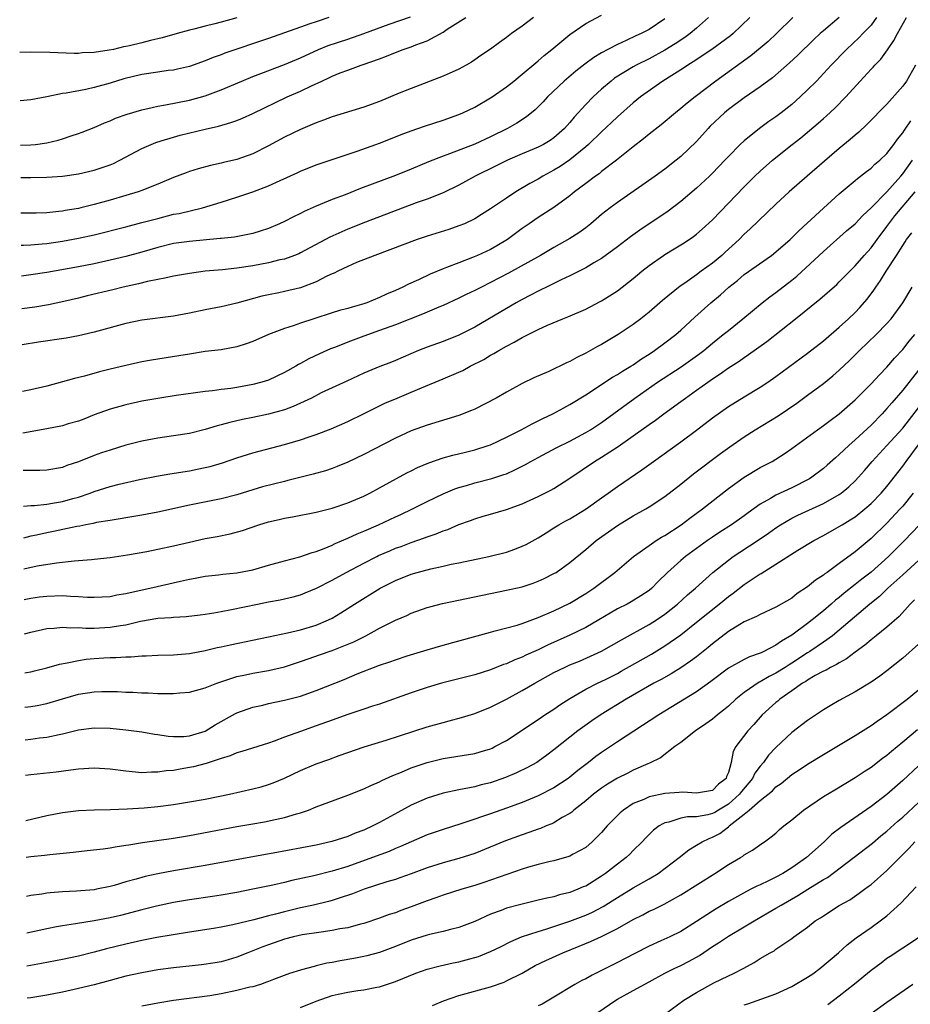
# Model space of a CAD drawing. Units: inches. Extents: x 2504236 to 2505000, y 1557000 to 1560000.
# Drawn here: x 2504252 to 2504364, y 1557876 to 1558001 of the extents above; entities that cross this region are included whole.
import ezdxf

# ---------------------------------------------------------------- set-up
doc = ezdxf.new("R2010")
doc.units = ezdxf.units.IN
doc.header["$MEASUREMENT"] = 0
doc.layers.add('LD25021557_2ft', color=135, linetype='Continuous')

msp = doc.modelspace()

# ---------------------------------------------------------------- linework, layer by layer
at = {"layer": 'LD25021557_2ft'}
for points, elevation in [([(2504279, 1558000.96), (2504277, 1558000.41), (2504276.2, 1558000.2), (2504275, 1557999.92), (2504273.54, 1557999.54), (2504273, 1557999.43), (2504271.44, 1557999), (2504269.56, 1557998.44), (2504268.1, 1557998.1), (2504267, 1557997.82), (2504265.44, 1557997.44), (2504265, 1557997.35), (2504264.69, 1557997.31), (2504263.43, 1557997), (2504262.88, 1557996.88), (2504261, 1557996.6), (2504259.46, 1557996.54), (2504259, 1557996.48), (2504258.48, 1557996.48), (2504255.39, 1557996.61), (2504253, 1557996.65), (2504251.59, 1557996.62)], 7522), ([(2504290.61, 1558001), (2504289, 1558000.49), (2504288.21, 1558000.21), (2504287, 1557999.81), (2504283, 1557998.37), (2504277.48, 1557996.52), (2504277, 1557996.32), (2504276.02, 1557995.98), (2504275, 1557995.56), (2504273, 1557994.84), (2504271.51, 1557994.49), (2504271, 1557994.39), (2504270.32, 1557994.32), (2504269, 1557994.13), (2504267, 1557993.82), (2504264.73, 1557993.27), (2504263, 1557992.75), (2504261, 1557992.18), (2504259.94, 1557991.94), (2504257.46, 1557991.46), (2504257, 1557991.41), (2504255, 1557991), (2504253, 1557990.61), (2504251.64, 1557990.52)], 7520), ([(2504251.68, 1557984.91), (2504253, 1557984.93), (2504253.58, 1557985), (2504255, 1557985.2), (2504256.46, 1557985.54), (2504257, 1557985.71), (2504258.08, 1557986.08), (2504259, 1557986.37), (2504259.47, 1557986.53), (2504261, 1557987.15), (2504262.28, 1557987.72), (2504263, 1557988), (2504263.69, 1557988.31), (2504265.17, 1557988.83), (2504267, 1557989.35), (2504268.32, 1557989.68), (2504269, 1557989.81), (2504269.98, 1557989.98), (2504273, 1557990.6), (2504275, 1557991.14), (2504277, 1557991.88), (2504279.61, 1557993), (2504281, 1557993.56), (2504282.03, 1557993.97), (2504285, 1557995.1), (2504287, 1557995.94), (2504289.29, 1557997), (2504290.51, 1557997.49), (2504293, 1557998.28), (2504295.02, 1557998.98), (2504298.19, 1558000.19), (2504300.88, 1558001.12)], 7518), ([(2504251.72, 1557980.81), (2504253, 1557980.81), (2504255, 1557980.85), (2504257, 1557980.99), (2504259, 1557981.3), (2504261, 1557981.76), (2504263, 1557982.43), (2504263.41, 1557982.59), (2504264.24, 1557983), (2504267, 1557984.48), (2504268.16, 1557985), (2504268.76, 1557985.24), (2504269.44, 1557985.44), (2504271, 1557985.92), (2504271.85, 1557986.15), (2504275, 1557986.93), (2504276.69, 1557987.31), (2504278.25, 1557987.75), (2504279, 1557988.04), (2504279.69, 1557988.31), (2504281, 1557988.92), (2504285.35, 1557991), (2504287, 1557991.72), (2504288.4, 1557992.4), (2504289.72, 1557993), (2504290.61, 1557993.39), (2504291, 1557993.6), (2504292.03, 1557994.03), (2504293, 1557994.39), (2504294.67, 1557995), (2504294.93, 1557995.07), (2504297, 1557995.81), (2504297.87, 1557996.13), (2504299, 1557996.62), (2504299.99, 1557997), (2504301, 1557997.33), (2504301.56, 1557997.56), (2504303, 1557998.08), (2504305, 1557999.18), (2504305.54, 1557999.54), (2504307.89, 1558001)], 7516), ([(2504316.41, 1558001), (2504315, 1557999.94), (2504313.65, 1557999), (2504313, 1557998.49), (2504312.12, 1557997.88), (2504311, 1557997.04), (2504309.77, 1557996.23), (2504309, 1557995.66), (2504308.6, 1557995.4), (2504307.91, 1557995), (2504307, 1557994.51), (2504305, 1557993.61), (2504301, 1557992.07), (2504299.45, 1557991.45), (2504297, 1557990.44), (2504295, 1557989.7), (2504291, 1557988.47), (2504289.94, 1557988.06), (2504289, 1557987.73), (2504288.5, 1557987.5), (2504287, 1557986.89), (2504285, 1557985.91), (2504283, 1557984.81), (2504281, 1557983.83), (2504279, 1557983.12), (2504277.29, 1557982.71), (2504277, 1557982.63), (2504275.66, 1557982.34), (2504274.09, 1557981.91), (2504273, 1557981.57), (2504272.58, 1557981.42), (2504271, 1557980.81), (2504269, 1557979.97), (2504267, 1557979.17), (2504266.52, 1557979), (2504265, 1557978.54), (2504263, 1557977.96), (2504261, 1557977.41), (2504259.3, 1557977), (2504259, 1557976.93), (2504257.34, 1557976.66), (2504257, 1557976.59), (2504256.52, 1557976.52), (2504255, 1557976.37), (2504253.66, 1557976.34), (2504253, 1557976.31), (2504251.75, 1557976.31)], 7514), ([(2504251.79, 1557972.27), (2504252.06, 1557972.27), (2504253, 1557972.33), (2504254.44, 1557972.44), (2504255, 1557972.5), (2504257, 1557972.79), (2504259, 1557973.17), (2504261, 1557973.61), (2504265, 1557974.61), (2504267, 1557975.13), (2504269, 1557975.67), (2504271, 1557976.18), (2504271.7, 1557976.3), (2504274.67, 1557977), (2504277, 1557977.7), (2504279, 1557978.34), (2504281, 1557979.03), (2504283, 1557979.78), (2504284.45, 1557980.45), (2504286.59, 1557981.41), (2504287, 1557981.61), (2504289, 1557982.41), (2504291, 1557983.11), (2504294.17, 1557984.17), (2504296.53, 1557985), (2504297, 1557985.17), (2504299, 1557985.94), (2504299.74, 1557986.26), (2504301, 1557986.72), (2504302.68, 1557987.32), (2504305, 1557988.08), (2504307, 1557988.78), (2504307.52, 1557989), (2504309, 1557989.71), (2504311, 1557990.88), (2504311.18, 1557991), (2504313, 1557992.27), (2504313.92, 1557993), (2504315, 1557993.86), (2504316.7, 1557995.3), (2504317, 1557995.54), (2504317.77, 1557996.23), (2504318.74, 1557997), (2504321, 1557998.86), (2504323, 1558000.26), (2504325, 1558001.31)], 7512), ([(2504333, 1558000.86), (2504331, 1557999.51), (2504330.02, 1557999), (2504329.31, 1557998.69), (2504328.11, 1557998.11), (2504327, 1557997.63), (2504325.79, 1557997), (2504325, 1557996.56), (2504324.01, 1557995.99), (2504322.88, 1557995.12), (2504321.76, 1557994.24), (2504320.3, 1557993), (2504318.18, 1557991), (2504317.62, 1557990.38), (2504316.62, 1557989.38), (2504315.53, 1557988.47), (2504314.31, 1557987.69), (2504313.12, 1557987), (2504311, 1557985.95), (2504309, 1557985.04), (2504305.83, 1557983.83), (2504305, 1557983.54), (2504303.18, 1557982.82), (2504301, 1557981.9), (2504299, 1557981.09), (2504294.57, 1557979.43), (2504292.66, 1557978.66), (2504291, 1557978.04), (2504289, 1557977.21), (2504287.48, 1557976.52), (2504287, 1557976.28), (2504286.12, 1557975.88), (2504285, 1557975.29), (2504284.37, 1557975), (2504283, 1557974.41), (2504281.94, 1557974.06), (2504281, 1557973.77), (2504280.38, 1557973.62), (2504278.69, 1557973.31), (2504277, 1557973.15), (2504276.88, 1557973.12), (2504273, 1557972.77), (2504271, 1557972.48), (2504269, 1557971.98), (2504267, 1557971.41), (2504265, 1557970.87), (2504263, 1557970.38), (2504261, 1557969.94), (2504259, 1557969.55), (2504255, 1557968.85), (2504253, 1557968.54), (2504251.82, 1557968.39)], 7510), ([(2504338.48, 1558001), (2504337, 1557999.68), (2504336.2, 1557999), (2504335.5, 1557998.5), (2504334.29, 1557997.71), (2504333, 1557996.91), (2504331, 1557995.82), (2504329.36, 1557995), (2504329, 1557994.8), (2504326.65, 1557993.35), (2504326.2, 1557993), (2504325, 1557991.96), (2504323.95, 1557991), (2504323, 1557990.04), (2504321.54, 1557988.46), (2504321, 1557987.78), (2504320.33, 1557987), (2504319, 1557985.83), (2504318.51, 1557985.49), (2504317.66, 1557985), (2504317, 1557984.67), (2504315, 1557983.82), (2504313.15, 1557983), (2504311.72, 1557982.28), (2504309.06, 1557981), (2504307, 1557979.88), (2504305, 1557978.91), (2504303, 1557978.11), (2504301.62, 1557977.62), (2504295.2, 1557975.2), (2504293, 1557974.31), (2504290.71, 1557973.29), (2504287, 1557971.31), (2504286.79, 1557971.21), (2504286.27, 1557971), (2504285, 1557970.54), (2504284.43, 1557970.43), (2504283, 1557970.06), (2504281, 1557969.68), (2504279, 1557969.38), (2504277.18, 1557969.18), (2504275, 1557968.99), (2504273, 1557968.73), (2504271, 1557968.38), (2504269.89, 1557968.11), (2504269, 1557967.97), (2504267.72, 1557967.71), (2504266.58, 1557967.42), (2504264.64, 1557967), (2504263.33, 1557966.67), (2504260.1, 1557965.9), (2504259, 1557965.6), (2504257.16, 1557965.16), (2504255.24, 1557964.76), (2504253.52, 1557964.48), (2504251.85, 1557964.26)], 7508), ([(2504343.7, 1558001), (2504341.61, 1557999), (2504341.28, 1557998.72), (2504338.93, 1557997), (2504336.58, 1557995.42), (2504335.87, 1557995), (2504335.36, 1557994.64), (2504332.74, 1557993), (2504329.9, 1557991), (2504329, 1557990.26), (2504327, 1557988.47), (2504326.25, 1557987.75), (2504325, 1557986.61), (2504323.36, 1557985), (2504323, 1557984.68), (2504321, 1557983.05), (2504319.77, 1557982.23), (2504319, 1557981.75), (2504317.61, 1557981), (2504317, 1557980.62), (2504315.95, 1557980.05), (2504314.17, 1557979), (2504313, 1557978.23), (2504311, 1557976.87), (2504309.86, 1557976.14), (2504309, 1557975.61), (2504307.72, 1557975), (2504307, 1557974.71), (2504305.72, 1557974.28), (2504303, 1557973.44), (2504301.73, 1557973), (2504298.31, 1557971.69), (2504296.38, 1557971), (2504294.08, 1557970.08), (2504293, 1557969.61), (2504291.73, 1557969), (2504291.25, 1557968.75), (2504291, 1557968.66), (2504290.36, 1557968.36), (2504289, 1557967.65), (2504287, 1557966.89), (2504285, 1557966.43), (2504284.27, 1557966.27), (2504283, 1557966.03), (2504282.16, 1557965.84), (2504279, 1557964.98), (2504277, 1557964.52), (2504275, 1557964.12), (2504273, 1557963.69), (2504271, 1557963.31), (2504267, 1557962.83), (2504265, 1557962.42), (2504261.45, 1557961.45), (2504261, 1557961.31), (2504259, 1557960.84), (2504257.44, 1557960.56), (2504253.97, 1557960.03), (2504251.89, 1557959.69)], 7506), ([(2504349.14, 1558001), (2504347.09, 1557999), (2504346.01, 1557997.99), (2504345, 1557997.13), (2504343.83, 1557996.17), (2504339.44, 1557993), (2504336.81, 1557991), (2504335.8, 1557990.2), (2504335, 1557989.52), (2504334.35, 1557989), (2504332.52, 1557987.48), (2504331, 1557986.28), (2504330.31, 1557985.69), (2504329, 1557984.69), (2504326.87, 1557983), (2504325, 1557981.57), (2504324.69, 1557981.31), (2504324.23, 1557981), (2504323, 1557980.08), (2504321.57, 1557979), (2504321, 1557978.52), (2504319, 1557977.03), (2504317, 1557975.77), (2504315.87, 1557975), (2504315, 1557974.39), (2504313.13, 1557973), (2504311.8, 1557972.2), (2504311, 1557971.76), (2504309.37, 1557971), (2504308.72, 1557970.72), (2504307, 1557970.06), (2504305.45, 1557969.45), (2504305, 1557969.29), (2504303.38, 1557968.62), (2504301.92, 1557967.92), (2504300.64, 1557967.36), (2504299.95, 1557967), (2504299, 1557966.58), (2504297.89, 1557966.11), (2504297, 1557965.69), (2504295.38, 1557965), (2504295, 1557964.87), (2504293.53, 1557964.47), (2504293, 1557964.3), (2504291.96, 1557964.04), (2504291, 1557963.74), (2504288.68, 1557963), (2504287, 1557962.43), (2504286.11, 1557962.11), (2504285, 1557961.76), (2504282.98, 1557961), (2504281, 1557960.12), (2504280.18, 1557959.82), (2504279, 1557959.46), (2504277, 1557959.1), (2504275, 1557958.85), (2504273, 1557958.55), (2504271.68, 1557958.32), (2504268.23, 1557957.77), (2504267, 1557957.55), (2504265, 1557957.11), (2504263, 1557956.62), (2504261.68, 1557956.32), (2504259.75, 1557955.75), (2504258.52, 1557955.48), (2504257, 1557955.03), (2504255, 1557954.5), (2504253, 1557954.03), (2504251.93, 1557953.82)], 7504), ([(2504355, 1558001.01), (2504353, 1557999.35), (2504352.6, 1557999), (2504351.77, 1557998.23), (2504349.75, 1557996.25), (2504348.72, 1557995.28), (2504346.58, 1557993.42), (2504345, 1557992.26), (2504343, 1557990.87), (2504341, 1557989.39), (2504340.52, 1557989), (2504338.71, 1557987.29), (2504338.44, 1557987), (2504337, 1557985.39), (2504335, 1557983.49), (2504334.4, 1557983), (2504333, 1557981.9), (2504331.76, 1557981), (2504327, 1557977.67), (2504326.09, 1557977), (2504325, 1557976.14), (2504323.67, 1557975), (2504323, 1557974.48), (2504322.15, 1557973.85), (2504321, 1557973.11), (2504319, 1557972.01), (2504317.29, 1557971), (2504313.25, 1557968.75), (2504311, 1557967.57), (2504309.85, 1557967), (2504309, 1557966.55), (2504307.94, 1557966.06), (2504307, 1557965.58), (2504305, 1557964.68), (2504304.47, 1557964.47), (2504302.41, 1557963.59), (2504299, 1557962.23), (2504297, 1557961.5), (2504295, 1557960.81), (2504293, 1557960.05), (2504291.43, 1557959.43), (2504290.8, 1557959.2), (2504289.41, 1557958.59), (2504288.05, 1557957.95), (2504287, 1557957.34), (2504286.77, 1557957.23), (2504286.41, 1557957), (2504285, 1557956.2), (2504283, 1557955.27), (2504282.15, 1557955), (2504281, 1557954.7), (2504279, 1557954.34), (2504278.22, 1557954.22), (2504277, 1557954.08), (2504275.92, 1557953.92), (2504275, 1557953.83), (2504271.32, 1557953.31), (2504269, 1557952.95), (2504267, 1557952.59), (2504265, 1557952.15), (2504263, 1557951.59), (2504261, 1557950.86), (2504259.67, 1557950.33), (2504259, 1557950.09), (2504257.72, 1557949.72), (2504257, 1557949.49), (2504255, 1557949.09), (2504251.98, 1557948.57)], 7502), ([(2504359.71, 1558001), (2504359, 1558000.06), (2504357.98, 1557999), (2504357.52, 1557998.48), (2504355.91, 1557997), (2504353.98, 1557995), (2504353.52, 1557994.48), (2504352.1, 1557993), (2504351, 1557991.89), (2504350.05, 1557991), (2504349, 1557990.06), (2504347.65, 1557989), (2504347, 1557988.5), (2504346.11, 1557987.89), (2504344.92, 1557987), (2504343, 1557985.47), (2504342.51, 1557985), (2504341, 1557983.47), (2504340.57, 1557983), (2504339, 1557981.38), (2504338.61, 1557981), (2504337, 1557979.47), (2504335, 1557977.79), (2504333.4, 1557976.6), (2504329.83, 1557974.17), (2504328.67, 1557973.33), (2504327, 1557972.06), (2504325, 1557970.6), (2504324.04, 1557970.04), (2504323, 1557969.41), (2504321, 1557968.41), (2504319.92, 1557967.92), (2504318.04, 1557967), (2504317.36, 1557966.64), (2504317, 1557966.48), (2504316.04, 1557965.96), (2504315, 1557965.43), (2504314.23, 1557965), (2504313, 1557964.29), (2504309, 1557961.95), (2504307, 1557960.93), (2504305, 1557960.15), (2504303, 1557959.43), (2504301.91, 1557959), (2504299, 1557957.72), (2504298.49, 1557957.51), (2504297.04, 1557956.96), (2504295, 1557956.12), (2504292.87, 1557955.13), (2504291, 1557954.29), (2504289.64, 1557953.64), (2504288.39, 1557953), (2504287, 1557952.33), (2504286.09, 1557951.91), (2504285, 1557951.52), (2504283, 1557950.95), (2504281, 1557950.53), (2504279.72, 1557950.28), (2504278.09, 1557949.91), (2504277, 1557949.6), (2504276.51, 1557949.49), (2504275, 1557949.03), (2504273, 1557948.54), (2504271, 1557948.21), (2504269, 1557947.93), (2504267, 1557947.55), (2504265, 1557947.03), (2504263, 1557946.43), (2504261.93, 1557946.07), (2504261, 1557945.74), (2504259, 1557944.94), (2504257.53, 1557944.47), (2504257, 1557944.25), (2504255, 1557943.91), (2504254.15, 1557943.85), (2504253, 1557943.86), (2504252.01, 1557943.84)], 7500), ([(2504252.05, 1557939.35), (2504253, 1557939.45), (2504253.45, 1557939.45), (2504255, 1557939.61), (2504255.71, 1557939.71), (2504257, 1557939.93), (2504258.31, 1557940.31), (2504259, 1557940.49), (2504260.49, 1557941), (2504261, 1557941.2), (2504263, 1557941.83), (2504264.12, 1557942.12), (2504266.72, 1557942.72), (2504268.85, 1557943.15), (2504270.55, 1557943.45), (2504273, 1557943.82), (2504274, 1557944), (2504275, 1557944.21), (2504275.63, 1557944.37), (2504277.17, 1557944.83), (2504279, 1557945.45), (2504281, 1557946.06), (2504285, 1557947.12), (2504287, 1557947.71), (2504288.11, 1557948.11), (2504289, 1557948.4), (2504290.87, 1557949.13), (2504293, 1557950.05), (2504295.04, 1557951.04), (2504297, 1557952.02), (2504297.67, 1557952.33), (2504299.2, 1557953), (2504301, 1557953.73), (2504302.28, 1557954.28), (2504305, 1557955.4), (2504307, 1557956.26), (2504307.51, 1557956.49), (2504308.42, 1557957), (2504310.13, 1557957.88), (2504311, 1557958.4), (2504311.4, 1557958.61), (2504312.03, 1557959), (2504313, 1557959.55), (2504313.97, 1557960.03), (2504315, 1557960.64), (2504317, 1557961.64), (2504318.19, 1557962.19), (2504320.11, 1557963), (2504320.75, 1557963.25), (2504323, 1557964.22), (2504324.84, 1557965.16), (2504325, 1557965.26), (2504327, 1557966.54), (2504329, 1557968.1), (2504330.08, 1557969), (2504331, 1557969.72), (2504332.8, 1557971), (2504333, 1557971.13), (2504334.18, 1557971.82), (2504335.41, 1557972.59), (2504336.62, 1557973.38), (2504337, 1557973.69), (2504337.7, 1557974.3), (2504339, 1557975.49), (2504343, 1557979.67), (2504344.34, 1557981), (2504345, 1557981.62), (2504346.59, 1557983), (2504349.07, 1557985), (2504350.15, 1557985.85), (2504352.33, 1557987.67), (2504353, 1557988.29), (2504353.38, 1557988.62), (2504354.42, 1557989.58), (2504355.81, 1557991), (2504357.63, 1557993), (2504359, 1557994.48), (2504359.26, 1557994.74), (2504359.48, 1557995), (2504360.23, 1557995.77), (2504361.07, 1557996.93), (2504361.89, 1557998.11), (2504362.33, 1557999), (2504363.49, 1558001)], 7498), ([(2504364.63, 1557995), (2504363.46, 1557993), (2504363, 1557992.34), (2504361, 1557990.1), (2504358.48, 1557987.52), (2504357.45, 1557986.55), (2504357, 1557986.18), (2504356.38, 1557985.62), (2504355, 1557984.48), (2504353.11, 1557982.89), (2504350.93, 1557981), (2504348.67, 1557979), (2504347, 1557977.45), (2504343.7, 1557974.3), (2504343, 1557973.66), (2504342.35, 1557973), (2504340.59, 1557971.41), (2504340.16, 1557971), (2504339, 1557970.03), (2504337.58, 1557969), (2504337, 1557968.56), (2504335.51, 1557967.51), (2504334.9, 1557967.1), (2504332.71, 1557965.29), (2504331, 1557963.82), (2504329.97, 1557963), (2504329, 1557962.28), (2504327.1, 1557961), (2504325, 1557959.75), (2504324.51, 1557959.49), (2504323, 1557958.65), (2504321.88, 1557958.12), (2504321, 1557957.61), (2504320.57, 1557957.43), (2504318.35, 1557956.35), (2504316.47, 1557955.53), (2504315, 1557954.81), (2504313, 1557953.73), (2504311.69, 1557953), (2504309, 1557951.6), (2504308.59, 1557951.41), (2504307, 1557950.8), (2504303, 1557949.57), (2504301, 1557948.84), (2504299, 1557947.94), (2504295, 1557945.86), (2504293, 1557944.91), (2504291.65, 1557944.35), (2504291, 1557944.11), (2504290.17, 1557943.83), (2504288.62, 1557943.38), (2504285.43, 1557942.57), (2504285, 1557942.47), (2504282.23, 1557941.77), (2504281, 1557941.41), (2504279, 1557940.79), (2504277, 1557940.26), (2504273, 1557939.46), (2504269, 1557938.59), (2504267, 1557938.21), (2504265, 1557937.88), (2504264.26, 1557937.74), (2504263, 1557937.56), (2504261.27, 1557937.27), (2504260.84, 1557937.16), (2504259.95, 1557937), (2504259.17, 1557936.83), (2504258.78, 1557936.78), (2504255.84, 1557936.16), (2504255, 1557936), (2504253.69, 1557935.69), (2504253, 1557935.55), (2504252.08, 1557935.3)], 7496), ([(2504252.11, 1557931.45), (2504253.81, 1557931.81), (2504256.22, 1557932.22), (2504258.47, 1557932.47), (2504259, 1557932.5), (2504260.64, 1557932.64), (2504261, 1557932.66), (2504263, 1557932.87), (2504265.21, 1557933.21), (2504267.65, 1557933.65), (2504269, 1557933.91), (2504271, 1557934.34), (2504273, 1557934.81), (2504275, 1557935.25), (2504276.49, 1557935.51), (2504278.14, 1557935.86), (2504279.7, 1557936.3), (2504281.75, 1557937), (2504283, 1557937.37), (2504284.34, 1557937.66), (2504285, 1557937.83), (2504286, 1557938), (2504289, 1557938.58), (2504289.32, 1557938.68), (2504291, 1557939.09), (2504293, 1557939.77), (2504295, 1557940.63), (2504295.76, 1557941), (2504297, 1557941.65), (2504300.45, 1557943.55), (2504301, 1557943.81), (2504301.78, 1557944.22), (2504303.19, 1557944.81), (2504305, 1557945.43), (2504306.22, 1557945.78), (2504307.83, 1557946.17), (2504309, 1557946.47), (2504310.69, 1557947), (2504311, 1557947.11), (2504313, 1557948.04), (2504314.87, 1557949), (2504316.25, 1557949.75), (2504317, 1557950.1), (2504317.6, 1557950.4), (2504318.87, 1557951), (2504320.23, 1557951.77), (2504321, 1557952.17), (2504323, 1557953.41), (2504326.38, 1557955.62), (2504327, 1557955.95), (2504327.63, 1557956.37), (2504328.69, 1557957), (2504329, 1557957.2), (2504330.05, 1557957.95), (2504331, 1557958.55), (2504331.69, 1557959), (2504333, 1557959.95), (2504334.36, 1557961), (2504335, 1557961.56), (2504336.79, 1557963.21), (2504338.78, 1557965), (2504339.99, 1557966.01), (2504341.05, 1557967), (2504342.15, 1557967.85), (2504343, 1557968.57), (2504346.43, 1557971), (2504347, 1557971.44), (2504348.79, 1557973), (2504349, 1557973.2), (2504349.89, 1557974.11), (2504350.93, 1557975.07), (2504353, 1557976.97), (2504355, 1557978.75), (2504357, 1557980.44), (2504357.29, 1557980.71), (2504357.69, 1557981), (2504358.42, 1557981.58), (2504359, 1557982.01), (2504359.5, 1557982.5), (2504360.11, 1557983), (2504361, 1557983.87), (2504361.86, 1557985), (2504362.33, 1557985.67), (2504363, 1557986.45), (2504363.21, 1557986.79), (2504364.02, 1557987.98)], 7494), ([(2504252.14, 1557927.59), (2504253, 1557927.73), (2504254.11, 1557927.89), (2504255, 1557928), (2504257, 1557928.07), (2504258.01, 1557927.99), (2504259, 1557927.97), (2504260.13, 1557927.87), (2504261, 1557927.85), (2504263, 1557927.95), (2504263.86, 1557928.14), (2504265, 1557928.32), (2504265.53, 1557928.47), (2504268.02, 1557929), (2504271.88, 1557929.88), (2504273, 1557930.12), (2504273.75, 1557930.25), (2504275, 1557930.5), (2504276.68, 1557930.69), (2504277.24, 1557930.76), (2504279, 1557930.92), (2504281, 1557931.32), (2504283, 1557931.9), (2504285, 1557932.46), (2504286.94, 1557932.94), (2504288.51, 1557933.49), (2504289, 1557933.61), (2504290, 1557934), (2504291, 1557934.43), (2504291.38, 1557934.62), (2504293, 1557935.3), (2504294.15, 1557935.85), (2504295, 1557936.19), (2504296.85, 1557937), (2504299, 1557938), (2504299.69, 1557938.31), (2504301.14, 1557939), (2504303, 1557939.94), (2504305, 1557940.91), (2504306.48, 1557941.52), (2504307, 1557941.7), (2504307.96, 1557941.96), (2504309, 1557942.29), (2504311.15, 1557942.85), (2504312.67, 1557943.33), (2504313, 1557943.45), (2504314.08, 1557943.92), (2504315.41, 1557944.59), (2504316.1, 1557945), (2504317, 1557945.5), (2504319.29, 1557946.71), (2504321, 1557947.56), (2504323, 1557948.64), (2504323.6, 1557949), (2504325, 1557949.92), (2504329.18, 1557953), (2504332.06, 1557955), (2504335.06, 1557956.94), (2504336.24, 1557957.76), (2504337.39, 1557958.61), (2504337.9, 1557959), (2504339, 1557959.92), (2504340.36, 1557961), (2504341, 1557961.54), (2504342.83, 1557963), (2504345.28, 1557965), (2504346.24, 1557965.76), (2504347, 1557966.31), (2504349, 1557967.88), (2504349.62, 1557968.38), (2504353, 1557971.51), (2504355.92, 1557974.08), (2504357, 1557974.97), (2504357.97, 1557976.03), (2504359, 1557976.98), (2504361, 1557979.04), (2504362.77, 1557981), (2504363, 1557981.27), (2504364.22, 1557983)], 7492), ([(2504252.18, 1557923.25), (2504253, 1557923.47), (2504255, 1557923.9), (2504255.96, 1557923.96), (2504257, 1557924.07), (2504257.99, 1557923.99), (2504259, 1557924.02), (2504259.95, 1557923.95), (2504261, 1557923.96), (2504263, 1557924.07), (2504264.3, 1557924.3), (2504265, 1557924.39), (2504266.83, 1557924.83), (2504269, 1557925.21), (2504270.69, 1557925.31), (2504271, 1557925.35), (2504272.58, 1557925.42), (2504274.37, 1557925.63), (2504275, 1557925.72), (2504276.09, 1557925.91), (2504277, 1557926.05), (2504278.3, 1557926.3), (2504281.6, 1557927), (2504283, 1557927.28), (2504284.47, 1557927.53), (2504286.1, 1557927.9), (2504287, 1557928.16), (2504287.59, 1557928.4), (2504289.02, 1557929.02), (2504291, 1557930.02), (2504292.79, 1557931), (2504295, 1557932.17), (2504296.64, 1557933), (2504296.88, 1557933.12), (2504298.28, 1557933.72), (2504299, 1557934.03), (2504299.72, 1557934.28), (2504301, 1557934.77), (2504302.66, 1557935.34), (2504303, 1557935.48), (2504304.14, 1557935.86), (2504305, 1557936.22), (2504305.59, 1557936.41), (2504307, 1557937.03), (2504308.46, 1557937.54), (2504309, 1557937.75), (2504310.08, 1557938.08), (2504311, 1557938.32), (2504313, 1557938.92), (2504315, 1557939.66), (2504317, 1557940.57), (2504318.62, 1557941.38), (2504319, 1557941.6), (2504321, 1557942.88), (2504324.13, 1557945), (2504325, 1557945.52), (2504327.11, 1557946.89), (2504329, 1557948.23), (2504331, 1557949.66), (2504331.8, 1557950.2), (2504332.86, 1557951), (2504335, 1557952.54), (2504335.61, 1557953), (2504337, 1557953.97), (2504338.39, 1557955), (2504339, 1557955.43), (2504339.96, 1557956.04), (2504341, 1557956.79), (2504342.35, 1557957.65), (2504343, 1557958.13), (2504343.53, 1557958.47), (2504345.85, 1557960.15), (2504349.47, 1557963), (2504352.54, 1557965.46), (2504354.67, 1557967.33), (2504355, 1557967.65), (2504356.31, 1557969), (2504357, 1557969.67), (2504358.13, 1557971), (2504359, 1557971.95), (2504359.77, 1557973), (2504361, 1557974.64), (2504361.25, 1557975), (2504362.02, 1557975.98), (2504364.55, 1557979)], 7490), ([(2504252.22, 1557918.31), (2504252.47, 1557918.37), (2504253, 1557918.46), (2504253.44, 1557918.56), (2504255, 1557918.95), (2504256.6, 1557919.4), (2504257.56, 1557919.56), (2504259, 1557919.89), (2504259.97, 1557920.03), (2504261, 1557920.14), (2504262.22, 1557920.22), (2504263, 1557920.26), (2504263.73, 1557920.27), (2504265, 1557920.34), (2504265.66, 1557920.34), (2504267, 1557920.45), (2504267.55, 1557920.45), (2504269, 1557920.53), (2504271, 1557920.59), (2504273, 1557920.75), (2504275, 1557921.12), (2504276.5, 1557921.5), (2504277, 1557921.6), (2504278.13, 1557921.87), (2504283, 1557922.86), (2504285.37, 1557923.37), (2504287, 1557923.76), (2504289, 1557924.35), (2504290.55, 1557925), (2504291, 1557925.23), (2504292.11, 1557925.89), (2504293.83, 1557927), (2504297.08, 1557929), (2504299, 1557929.98), (2504301, 1557930.78), (2504301.74, 1557931), (2504303.46, 1557931.46), (2504305, 1557931.79), (2504306.03, 1557932.03), (2504307, 1557932.21), (2504310.78, 1557933), (2504313, 1557933.56), (2504314.07, 1557933.93), (2504315, 1557934.29), (2504315.48, 1557934.52), (2504317, 1557935.36), (2504318, 1557936), (2504319, 1557936.6), (2504319.63, 1557937), (2504320.5, 1557937.5), (2504321, 1557937.76), (2504323.05, 1557939), (2504325, 1557940.41), (2504325.85, 1557941), (2504327, 1557941.85), (2504330.08, 1557943.92), (2504331.54, 1557945), (2504335, 1557947.46), (2504337, 1557948.95), (2504339, 1557950.49), (2504341, 1557951.92), (2504343, 1557953.16), (2504345, 1557954.36), (2504345.97, 1557955), (2504347, 1557955.71), (2504351, 1557958.65), (2504353, 1557960.21), (2504355, 1557961.93), (2504356.17, 1557963), (2504357, 1557963.79), (2504357.59, 1557964.41), (2504358.51, 1557965.49), (2504359.37, 1557966.63), (2504359.59, 1557967), (2504360.18, 1557967.82), (2504360.92, 1557969), (2504362.23, 1557971), (2504363, 1557972.24), (2504363.3, 1557972.7), (2504363.48, 1557973), (2504364.14, 1557973.86)], 7488), ([(2504252.25, 1557914), (2504253, 1557914.08), (2504253.79, 1557914.21), (2504255, 1557914.44), (2504257, 1557915.05), (2504259, 1557915.64), (2504261, 1557915.94), (2504261.97, 1557915.97), (2504263, 1557915.98), (2504263.95, 1557915.95), (2504265, 1557915.89), (2504265.87, 1557915.87), (2504267, 1557915.79), (2504267.78, 1557915.78), (2504269, 1557915.7), (2504269.72, 1557915.72), (2504271, 1557915.69), (2504271.78, 1557915.78), (2504273, 1557915.89), (2504275, 1557916.43), (2504276.45, 1557917), (2504278.34, 1557917.66), (2504279, 1557917.84), (2504280.06, 1557918.06), (2504281, 1557918.28), (2504283, 1557918.61), (2504285, 1557919.07), (2504287, 1557919.73), (2504288.12, 1557920.12), (2504289.41, 1557920.59), (2504291, 1557921.15), (2504293.76, 1557922.24), (2504295.28, 1557923), (2504297, 1557923.95), (2504299, 1557924.97), (2504300.43, 1557925.57), (2504301, 1557925.84), (2504303, 1557926.55), (2504303.34, 1557926.66), (2504304.93, 1557927.07), (2504311, 1557928.33), (2504313, 1557928.73), (2504315, 1557929.19), (2504316.37, 1557929.63), (2504317, 1557929.87), (2504317.77, 1557930.23), (2504319, 1557930.84), (2504319.26, 1557931), (2504321, 1557932.24), (2504323, 1557933.89), (2504324.31, 1557935), (2504327, 1557936.93), (2504329, 1557938.12), (2504330.58, 1557939), (2504331, 1557939.25), (2504333, 1557940.57), (2504335, 1557942.13), (2504336.59, 1557943.41), (2504340.01, 1557945.99), (2504341.17, 1557946.83), (2504343, 1557948.11), (2504344.39, 1557949), (2504347.27, 1557950.73), (2504348.47, 1557951.53), (2504349.66, 1557952.34), (2504351, 1557953.34), (2504353, 1557954.85), (2504354.19, 1557955.81), (2504355, 1557956.51), (2504356.28, 1557957.72), (2504357.55, 1557959), (2504359.64, 1557961), (2504361, 1557962.39), (2504361.53, 1557963), (2504363, 1557965.02), (2504364.18, 1557967)], 7486), ([(2504252.28, 1557909.88), (2504253, 1557909.95), (2504254.1, 1557910.1), (2504255, 1557910.19), (2504256.55, 1557910.55), (2504257, 1557910.63), (2504259, 1557911.14), (2504261, 1557911.38), (2504263, 1557911.32), (2504265, 1557911.13), (2504267, 1557910.87), (2504268.59, 1557910.59), (2504269, 1557910.54), (2504270.33, 1557910.33), (2504271, 1557910.28), (2504272.29, 1557910.29), (2504273, 1557910.35), (2504275, 1557910.96), (2504276.24, 1557911.76), (2504278.8, 1557913.2), (2504279, 1557913.29), (2504281, 1557913.98), (2504282.25, 1557914.25), (2504283, 1557914.44), (2504285, 1557914.85), (2504287, 1557915.38), (2504289, 1557916.07), (2504292.52, 1557917.48), (2504294.17, 1557918.17), (2504297, 1557919.27), (2504298.3, 1557919.7), (2504299, 1557919.97), (2504300.46, 1557920.46), (2504303, 1557921.24), (2504305, 1557921.81), (2504311, 1557923.47), (2504311.6, 1557923.6), (2504314.34, 1557924.34), (2504315, 1557924.55), (2504317, 1557925.28), (2504319, 1557926.15), (2504321, 1557927.12), (2504323, 1557928.32), (2504324.02, 1557929), (2504326.66, 1557931), (2504329.05, 1557933), (2504331, 1557934.39), (2504331.9, 1557935), (2504332.58, 1557935.42), (2504333, 1557935.66), (2504335.05, 1557937), (2504336.15, 1557937.85), (2504337.74, 1557939), (2504341, 1557941.56), (2504342.99, 1557943.01), (2504345, 1557944.21), (2504346.52, 1557945), (2504347, 1557945.28), (2504348.05, 1557945.95), (2504349, 1557946.61), (2504352.26, 1557949), (2504353, 1557949.52), (2504353.83, 1557950.17), (2504355, 1557951.02), (2504357, 1557952.77), (2504359, 1557954.77), (2504360.06, 1557955.94), (2504361, 1557956.89), (2504361.98, 1557958.02), (2504363, 1557959.11), (2504363.83, 1557960.17), (2504364.52, 1557961)], 7484), ([(2504365, 1557956.53), (2504363, 1557953.98), (2504361.61, 1557952.39), (2504361, 1557951.66), (2504360.39, 1557951), (2504359, 1557949.57), (2504357, 1557947.71), (2504356.18, 1557947), (2504355, 1557945.86), (2504354.53, 1557945.47), (2504353.48, 1557944.52), (2504353, 1557944.11), (2504351.55, 1557943), (2504351.22, 1557942.78), (2504349, 1557941.65), (2504347, 1557940.73), (2504346.31, 1557940.31), (2504345, 1557939.59), (2504343.49, 1557938.51), (2504343, 1557938.14), (2504341.4, 1557937), (2504339.94, 1557936.07), (2504339, 1557935.45), (2504338.35, 1557935), (2504335.59, 1557933), (2504335, 1557932.5), (2504333.31, 1557931), (2504332.15, 1557929.85), (2504331.34, 1557929), (2504331, 1557928.71), (2504329.97, 1557928.03), (2504328.73, 1557927.27), (2504328.23, 1557927), (2504327, 1557926.38), (2504323, 1557924.03), (2504321, 1557923.05), (2504318.19, 1557921.81), (2504317, 1557921.24), (2504315.45, 1557920.55), (2504315, 1557920.31), (2504314.05, 1557919.95), (2504313, 1557919.46), (2504312.65, 1557919.35), (2504311, 1557918.7), (2504309, 1557918.08), (2504304.79, 1557917), (2504303, 1557916.47), (2504301, 1557915.81), (2504297, 1557914.38), (2504296.09, 1557914.09), (2504295, 1557913.72), (2504293, 1557913.06), (2504291, 1557912.35), (2504289, 1557911.61), (2504287, 1557910.93), (2504285, 1557910.2), (2504283.68, 1557909.68), (2504283, 1557909.44), (2504279.61, 1557908.39), (2504279, 1557908.24), (2504278.16, 1557907.84), (2504277, 1557907.52), (2504275.11, 1557906.89), (2504273.53, 1557906.47), (2504273, 1557906.36), (2504271.83, 1557906.17), (2504271, 1557906.01), (2504270.06, 1557905.94), (2504269, 1557905.77), (2504268.22, 1557905.78), (2504267, 1557905.71), (2504265, 1557905.89), (2504263, 1557906.15), (2504261, 1557906.27), (2504259, 1557906.15), (2504258.04, 1557906.04), (2504256.21, 1557905.79), (2504253, 1557905.44), (2504252.32, 1557905.34)], 7482), ([(2504252.37, 1557899.67), (2504255, 1557900.32), (2504257, 1557900.7), (2504259, 1557900.93), (2504261, 1557901.01), (2504263.06, 1557901.06), (2504265.14, 1557901.14), (2504267.28, 1557901.28), (2504269, 1557901.44), (2504271, 1557901.69), (2504273, 1557902.02), (2504275, 1557902.39), (2504278.05, 1557903), (2504281, 1557903.66), (2504282.06, 1557903.94), (2504283, 1557904.22), (2504283.58, 1557904.42), (2504285, 1557905.04), (2504287, 1557906), (2504289, 1557906.83), (2504290.61, 1557907.39), (2504291.88, 1557907.88), (2504293, 1557908.27), (2504295.04, 1557908.96), (2504297.83, 1557909.83), (2504303, 1557911.52), (2504305, 1557912.07), (2504305.76, 1557912.24), (2504307.34, 1557912.66), (2504309, 1557913.18), (2504311, 1557914), (2504313, 1557915.01), (2504315, 1557916.07), (2504316.57, 1557917), (2504319, 1557918.34), (2504320.31, 1557919), (2504321, 1557919.32), (2504322.2, 1557919.8), (2504323.6, 1557920.4), (2504325, 1557921.05), (2504326.25, 1557921.75), (2504327.5, 1557922.5), (2504331, 1557924.4), (2504331.94, 1557925), (2504333, 1557925.73), (2504334.57, 1557927), (2504335.84, 1557928.16), (2504336.84, 1557929), (2504339.04, 1557930.96), (2504341, 1557932.55), (2504341.61, 1557933), (2504342.44, 1557933.56), (2504343.67, 1557934.33), (2504344.87, 1557935.13), (2504346.06, 1557935.94), (2504347, 1557936.62), (2504347.57, 1557937), (2504349, 1557937.84), (2504349.77, 1557938.23), (2504353, 1557939.7), (2504355, 1557940.84), (2504355.23, 1557941), (2504356.2, 1557941.8), (2504357, 1557942.55), (2504357.42, 1557943), (2504358.16, 1557943.84), (2504359.13, 1557945), (2504361, 1557947), (2504363, 1557949.2), (2504365, 1557951.77)], 7480), ([(2504252.4, 1557895.06), (2504253, 1557895.14), (2504254.71, 1557895.29), (2504255.39, 1557895.39), (2504258.32, 1557895.68), (2504260.09, 1557895.91), (2504262.11, 1557896.11), (2504263, 1557896.24), (2504263.63, 1557896.37), (2504265, 1557896.56), (2504265.36, 1557896.63), (2504267.09, 1557896.91), (2504271, 1557897.45), (2504273, 1557897.77), (2504279, 1557898.91), (2504281, 1557899.26), (2504282.49, 1557899.51), (2504283.81, 1557899.81), (2504285, 1557900.04), (2504286.51, 1557900.51), (2504287, 1557900.64), (2504288.03, 1557901), (2504289, 1557901.39), (2504293, 1557902.86), (2504295, 1557903.68), (2504295.89, 1557904.11), (2504297, 1557904.57), (2504297.28, 1557904.72), (2504298.66, 1557905.34), (2504299.78, 1557905.78), (2504301, 1557906.31), (2504301.5, 1557906.5), (2504303, 1557907), (2504305, 1557907.5), (2504309, 1557908.15), (2504309.67, 1557908.33), (2504311, 1557908.74), (2504311.18, 1557908.82), (2504311.55, 1557909), (2504313, 1557909.78), (2504317, 1557912.42), (2504317.85, 1557913), (2504319, 1557913.75), (2504319.74, 1557914.26), (2504321, 1557915.08), (2504323, 1557916.24), (2504324.48, 1557917), (2504325.48, 1557917.48), (2504327, 1557918.25), (2504327.49, 1557918.51), (2504331.31, 1557920.69), (2504333, 1557921.72), (2504335, 1557923.11), (2504337, 1557924.7), (2504339.85, 1557927), (2504341, 1557927.97), (2504341.61, 1557928.39), (2504343, 1557929.48), (2504345, 1557930.8), (2504345.13, 1557930.87), (2504347, 1557932.02), (2504349.78, 1557933.78), (2504351.78, 1557935), (2504353, 1557935.64), (2504355, 1557936.77), (2504355.35, 1557937), (2504356.38, 1557937.62), (2504357, 1557938.02), (2504358.22, 1557939), (2504359, 1557939.67), (2504360.28, 1557941), (2504361, 1557941.85), (2504363, 1557944.41), (2504363.42, 1557945), (2504365, 1557947.09)], 7478), ([(2504364.31, 1557941), (2504363, 1557939.37), (2504362.67, 1557939), (2504361, 1557937.22), (2504359, 1557935.27), (2504357, 1557933.58), (2504355, 1557932.11), (2504353.47, 1557931), (2504353.19, 1557930.81), (2504353, 1557930.65), (2504352, 1557930), (2504351, 1557929.16), (2504349.69, 1557928.31), (2504349, 1557927.76), (2504347, 1557926.59), (2504345, 1557925.69), (2504344.56, 1557925.44), (2504343, 1557924.77), (2504342.43, 1557924.43), (2504341, 1557923.52), (2504339, 1557921.98), (2504338.47, 1557921.53), (2504337, 1557920.35), (2504336.23, 1557919.77), (2504335, 1557918.95), (2504333.79, 1557918.21), (2504332.51, 1557917.49), (2504331.58, 1557917), (2504328.1, 1557915), (2504324.95, 1557913.05), (2504323.76, 1557912.24), (2504322.59, 1557911.41), (2504322.03, 1557911), (2504319, 1557908.58), (2504318.09, 1557907.91), (2504317, 1557907.11), (2504316.82, 1557907), (2504315.64, 1557906.36), (2504314.29, 1557905.71), (2504312.89, 1557905.11), (2504311, 1557904.44), (2504309.83, 1557904.17), (2504309, 1557903.94), (2504307.66, 1557903.66), (2504307, 1557903.56), (2504305, 1557903.13), (2504303, 1557902.5), (2504301, 1557901.6), (2504299.3, 1557900.7), (2504297, 1557899.44), (2504296.16, 1557899), (2504295, 1557898.47), (2504293.93, 1557898.07), (2504293, 1557897.67), (2504290.98, 1557897.02), (2504289, 1557896.58), (2504283.56, 1557895.56), (2504282.6, 1557895.4), (2504275, 1557893.99), (2504271, 1557893.33), (2504269, 1557892.95), (2504267.4, 1557892.6), (2504266.28, 1557892.28), (2504265, 1557891.94), (2504263.49, 1557891.49), (2504263, 1557891.36), (2504261.26, 1557891), (2504261, 1557890.95), (2504258.77, 1557890.77), (2504257, 1557890.69), (2504255.44, 1557890.56), (2504255, 1557890.51), (2504254.4, 1557890.4), (2504253, 1557890.2), (2504252.44, 1557890.08)], 7476), ([(2504365.06, 1557936.94), (2504363.24, 1557935), (2504362.1, 1557933.9), (2504361.21, 1557933), (2504359, 1557931.03), (2504357.86, 1557930.14), (2504357, 1557929.45), (2504355.63, 1557928.37), (2504355, 1557927.84), (2504354.52, 1557927.48), (2504353.98, 1557927), (2504353, 1557926.16), (2504351.59, 1557925), (2504351, 1557924.54), (2504349, 1557923.06), (2504347.69, 1557922.31), (2504347, 1557921.79), (2504345.46, 1557921), (2504345.14, 1557920.86), (2504345, 1557920.79), (2504343.66, 1557920.34), (2504343, 1557920.02), (2504341, 1557918.91), (2504338.79, 1557917.21), (2504337, 1557915.94), (2504332.24, 1557913), (2504327, 1557909.62), (2504325, 1557908.27), (2504324.26, 1557907.74), (2504323.34, 1557907), (2504322.01, 1557905.99), (2504321, 1557905.17), (2504320.77, 1557905), (2504319, 1557903.81), (2504317, 1557902.78), (2504315, 1557901.97), (2504313, 1557901.24), (2504311, 1557900.52), (2504309.85, 1557900.15), (2504309, 1557899.84), (2504307.26, 1557899.26), (2504305, 1557898.56), (2504303, 1557897.88), (2504301, 1557897.01), (2504299.62, 1557896.38), (2504299, 1557896.14), (2504298.21, 1557895.79), (2504296.11, 1557895), (2504293, 1557893.88), (2504291, 1557893.27), (2504288.7, 1557892.7), (2504285.91, 1557892.09), (2504285, 1557891.87), (2504283.53, 1557891.53), (2504281, 1557891), (2504279, 1557890.6), (2504277, 1557890.25), (2504275.92, 1557890.08), (2504273, 1557889.68), (2504271, 1557889.33), (2504268.87, 1557888.87), (2504267, 1557888.42), (2504264.29, 1557887.71), (2504263, 1557887.41), (2504261, 1557887.03), (2504258.65, 1557886.65), (2504257, 1557886.4), (2504256.25, 1557886.25), (2504255, 1557886.03), (2504252.48, 1557885.45)], 7474), ([(2504365.54, 1557933), (2504363, 1557930.68), (2504361.14, 1557929), (2504360.05, 1557927.95), (2504358.86, 1557927), (2504355, 1557923.71), (2504354.14, 1557923), (2504353, 1557922.17), (2504351.26, 1557921), (2504351, 1557920.84), (2504349, 1557919.54), (2504348.66, 1557919.34), (2504348.16, 1557919), (2504347, 1557918.26), (2504346.15, 1557917.85), (2504345, 1557917.17), (2504344.88, 1557917.12), (2504343, 1557915.83), (2504341.96, 1557915), (2504341, 1557914.12), (2504340.39, 1557913.61), (2504339.61, 1557913), (2504339.28, 1557912.72), (2504339, 1557912.49), (2504338.14, 1557911.86), (2504336.86, 1557911), (2504335, 1557909.54), (2504334.23, 1557909), (2504332.42, 1557907.58), (2504331.07, 1557906.93), (2504330.85, 1557906.85), (2504329, 1557906.03), (2504328.33, 1557905.67), (2504327, 1557905.03), (2504325.74, 1557904.26), (2504325, 1557903.76), (2504324, 1557903), (2504323, 1557902.15), (2504321.52, 1557901), (2504321.25, 1557900.75), (2504321, 1557900.58), (2504320.05, 1557900.05), (2504319, 1557899.4), (2504318.73, 1557899.27), (2504318.03, 1557899), (2504317.31, 1557898.69), (2504317, 1557898.59), (2504315.84, 1557898.16), (2504315, 1557897.88), (2504312.9, 1557897.1), (2504309, 1557895.52), (2504307, 1557894.87), (2504305, 1557894.34), (2504303, 1557893.71), (2504301, 1557892.96), (2504299.56, 1557892.44), (2504299, 1557892.25), (2504297.93, 1557891.93), (2504295.07, 1557891), (2504293.58, 1557890.42), (2504291.9, 1557889.9), (2504291, 1557889.59), (2504290.54, 1557889.46), (2504288.64, 1557889), (2504287, 1557888.64), (2504285, 1557888.16), (2504283.85, 1557887.85), (2504283, 1557887.64), (2504281.14, 1557887.14), (2504278.5, 1557886.5), (2504277, 1557886.22), (2504276.06, 1557886.06), (2504273, 1557885.61), (2504268.91, 1557884.91), (2504267, 1557884.52), (2504265, 1557884.07), (2504262.53, 1557883.47), (2504261, 1557883.06), (2504259, 1557882.57), (2504257, 1557882.16), (2504254.35, 1557881.65), (2504252.51, 1557881.3)], 7472), ([(2504364.48, 1557927.52), (2504363.94, 1557927), (2504362.56, 1557925.44), (2504361, 1557924.09), (2504359.67, 1557923), (2504359, 1557922.47), (2504358.21, 1557921.79), (2504357, 1557920.93), (2504355.92, 1557920.08), (2504355, 1557919.6), (2504354.65, 1557919.35), (2504353.9, 1557919), (2504353.34, 1557918.66), (2504353, 1557918.52), (2504351.97, 1557917.97), (2504351, 1557917.41), (2504350.76, 1557917.24), (2504350.35, 1557917), (2504349, 1557916.03), (2504347.51, 1557915), (2504347.24, 1557914.76), (2504347, 1557914.57), (2504345.26, 1557913), (2504344.2, 1557911.8), (2504343.45, 1557911), (2504341.96, 1557909), (2504341.62, 1557908.38), (2504341.35, 1557907), (2504341, 1557905.76), (2504340.77, 1557905.23), (2504340.72, 1557905), (2504339.74, 1557904.26), (2504339, 1557903.48), (2504337, 1557903.12), (2504335.27, 1557903.27), (2504334.78, 1557903.22), (2504333, 1557903.09), (2504331, 1557902.65), (2504330.34, 1557902.34), (2504329, 1557901.81), (2504327.76, 1557901), (2504327.35, 1557900.65), (2504327, 1557900.3), (2504325.73, 1557899), (2504325, 1557898.16), (2504323.83, 1557897), (2504323, 1557896.29), (2504321.42, 1557895.42), (2504321, 1557895.17), (2504320.88, 1557895.12), (2504319, 1557894.61), (2504318.5, 1557894.5), (2504317, 1557894.12), (2504315.78, 1557893.78), (2504315, 1557893.53), (2504310.15, 1557891.85), (2504309, 1557891.48), (2504307.38, 1557891), (2504305, 1557890.24), (2504304.09, 1557889.91), (2504303, 1557889.55), (2504301, 1557888.79), (2504299.68, 1557888.32), (2504299, 1557888.05), (2504298.2, 1557887.8), (2504297, 1557887.35), (2504295, 1557886.69), (2504294.59, 1557886.59), (2504293, 1557886.15), (2504291.99, 1557885.99), (2504291, 1557885.78), (2504289.61, 1557885.61), (2504287.24, 1557885.24), (2504286.15, 1557885), (2504285, 1557884.69), (2504283, 1557884.01), (2504282.26, 1557883.74), (2504281, 1557883.23), (2504280.37, 1557883), (2504279, 1557882.43), (2504277.9, 1557882.1), (2504277, 1557881.86), (2504276.27, 1557881.73), (2504274.53, 1557881.47), (2504271, 1557881.09), (2504269, 1557880.82), (2504267, 1557880.47), (2504265, 1557880.02), (2504263, 1557879.5), (2504261, 1557878.96), (2504259, 1557878.46), (2504257, 1557878.03), (2504255, 1557877.65), (2504253, 1557877.32), (2504252.55, 1557877.27)], 7470), ([(2504365, 1557921.93), (2504363, 1557920.18), (2504361, 1557918.58), (2504360.11, 1557917.89), (2504359, 1557917.13), (2504357, 1557915.9), (2504355, 1557914.83), (2504353.83, 1557914.17), (2504353, 1557913.66), (2504351, 1557912.32), (2504349, 1557910.77), (2504347, 1557908.88), (2504346.08, 1557907.92), (2504345.43, 1557907), (2504345, 1557906.52), (2504344.34, 1557905.66), (2504344.04, 1557905), (2504343.58, 1557904.42), (2504342.64, 1557903.36), (2504342.4, 1557903), (2504341, 1557901.73), (2504339.76, 1557901), (2504339.29, 1557900.71), (2504339, 1557900.56), (2504338.41, 1557900.41), (2504337, 1557900.16), (2504335.84, 1557900.16), (2504335, 1557899.98), (2504333.48, 1557899.48), (2504333, 1557899.39), (2504332.72, 1557899.28), (2504332.28, 1557899), (2504331.55, 1557898.45), (2504330.55, 1557897.45), (2504330.14, 1557897), (2504329, 1557895.88), (2504328.56, 1557895.44), (2504328.1, 1557895), (2504327, 1557894.19), (2504325.5, 1557893), (2504325, 1557892.65), (2504323, 1557891.41), (2504322.7, 1557891.3), (2504322.03, 1557891), (2504321, 1557890.6), (2504319.71, 1557890.29), (2504319, 1557890.06), (2504318.11, 1557889.89), (2504317, 1557889.61), (2504315, 1557889.14), (2504313, 1557888.6), (2504312.33, 1557888.33), (2504311, 1557887.85), (2504309, 1557886.94), (2504307, 1557886.17), (2504305.93, 1557885.93), (2504305, 1557885.69), (2504303.31, 1557885.31), (2504303, 1557885.22), (2504301, 1557884.59), (2504299, 1557883.79), (2504297, 1557883.04), (2504295.4, 1557882.6), (2504295, 1557882.51), (2504293.73, 1557882.27), (2504292.01, 1557881.99), (2504291, 1557881.77), (2504290.33, 1557881.67), (2504289, 1557881.32), (2504288.73, 1557881.27), (2504287.15, 1557880.85), (2504287, 1557880.79), (2504285.63, 1557880.37), (2504283.62, 1557879.62), (2504283, 1557879.38), (2504282.74, 1557879.26), (2504281.98, 1557879), (2504281, 1557878.71), (2504280.63, 1557878.63), (2504279, 1557878.21), (2504277, 1557877.81), (2504275.57, 1557877.57), (2504271, 1557876.96), (2504269, 1557876.64), (2504267, 1557876.27)], 7468), ([(2504287, 1557876.07), (2504289, 1557876.89), (2504291, 1557877.58), (2504291.77, 1557877.77), (2504293, 1557878.03), (2504294.24, 1557878.24), (2504295, 1557878.33), (2504296.66, 1557878.66), (2504297, 1557878.7), (2504297.86, 1557879), (2504299, 1557879.36), (2504301.57, 1557880.43), (2504303, 1557880.94), (2504304.64, 1557881.36), (2504306.28, 1557881.72), (2504307, 1557881.85), (2504307.92, 1557882.09), (2504309.47, 1557882.53), (2504311, 1557883.16), (2504312.25, 1557883.75), (2504313.57, 1557884.43), (2504314.89, 1557885), (2504317, 1557885.69), (2504317.96, 1557885.96), (2504319, 1557886.3), (2504321, 1557886.97), (2504323, 1557887.74), (2504323.87, 1557888.13), (2504325.19, 1557888.81), (2504327, 1557889.95), (2504329, 1557891.18), (2504331, 1557892.3), (2504332.13, 1557893), (2504334.78, 1557895), (2504336.02, 1557895.98), (2504337, 1557896.55), (2504337.71, 1557897), (2504338.58, 1557897.42), (2504339, 1557897.56), (2504339.94, 1557898.06), (2504341, 1557898.9), (2504341.07, 1557898.93), (2504341.12, 1557899), (2504343, 1557900.48), (2504343.63, 1557901), (2504345, 1557902.22), (2504346.56, 1557903.44), (2504347, 1557903.92), (2504347.65, 1557904.35), (2504349, 1557905.47), (2504349.93, 1557906.07), (2504351, 1557906.81), (2504353, 1557908.03), (2504357, 1557910.42), (2504359, 1557911.66), (2504359.77, 1557912.23), (2504361, 1557913.06), (2504363.58, 1557915), (2504365, 1557916.16)], 7466), ([(2504303.67, 1557876.33), (2504305.08, 1557876.92), (2504307, 1557877.6), (2504311, 1557878.7), (2504312.7, 1557879.3), (2504313, 1557879.43), (2504315, 1557880.43), (2504316.63, 1557881.37), (2504317.97, 1557882.03), (2504320.11, 1557883), (2504322.18, 1557883.82), (2504323.59, 1557884.41), (2504325, 1557885.06), (2504327, 1557886.04), (2504329, 1557887.2), (2504330.21, 1557887.79), (2504331, 1557888.22), (2504331.55, 1557888.45), (2504332.89, 1557889.11), (2504335, 1557890.31), (2504339.29, 1557893), (2504341, 1557894.13), (2504342.52, 1557895), (2504342.82, 1557895.18), (2504343, 1557895.34), (2504344.05, 1557895.95), (2504345.22, 1557896.78), (2504345.58, 1557897), (2504346.4, 1557897.6), (2504347, 1557898.09), (2504347.46, 1557898.54), (2504348.01, 1557899), (2504349, 1557899.76), (2504350.5, 1557901), (2504353, 1557902.69), (2504354.43, 1557903.57), (2504357, 1557905.1), (2504358.13, 1557905.87), (2504359, 1557906.43), (2504360.46, 1557907.54), (2504361, 1557907.92), (2504361.58, 1557908.42), (2504363, 1557909.59), (2504364.85, 1557911.15)], 7464), ([(2504365, 1557906.56), (2504363, 1557904.73), (2504361, 1557902.98), (2504359, 1557901.44), (2504355.19, 1557898.81), (2504354.05, 1557897.95), (2504353.07, 1557897), (2504350.87, 1557895), (2504349, 1557893.72), (2504347.86, 1557893), (2504347, 1557892.53), (2504346.06, 1557892.06), (2504345, 1557891.56), (2504344.6, 1557891.4), (2504343.83, 1557891), (2504343.27, 1557890.73), (2504341, 1557889.45), (2504339.46, 1557888.54), (2504339, 1557888.26), (2504337, 1557886.95), (2504335, 1557885.69), (2504333.61, 1557885), (2504332.48, 1557884.48), (2504331, 1557883.82), (2504329.13, 1557882.87), (2504327, 1557881.75), (2504323.82, 1557880.18), (2504323, 1557879.72), (2504322.52, 1557879.48), (2504321.64, 1557879), (2504319, 1557877.37), (2504317.49, 1557876.51), (2504317, 1557876.28)], 7462), ([(2504324.55, 1557875.45), (2504326.79, 1557877), (2504327, 1557877.13), (2504329, 1557878.21), (2504331, 1557879.34), (2504333, 1557880.41), (2504334.16, 1557881), (2504335, 1557881.39), (2504336.07, 1557881.93), (2504337.36, 1557882.64), (2504339, 1557883.77), (2504339.76, 1557884.24), (2504341, 1557885.1), (2504343, 1557886.25), (2504344.25, 1557887), (2504347, 1557888.6), (2504347.65, 1557889), (2504349.78, 1557890.22), (2504351.01, 1557891), (2504353, 1557892.22), (2504353.5, 1557892.5), (2504359.17, 1557896.83), (2504360.25, 1557897.75), (2504361, 1557898.35), (2504362.39, 1557899.61), (2504363, 1557900.12), (2504365, 1557901.96)], 7460), ([(2504333, 1557875.25), (2504335.4, 1557877), (2504337, 1557877.98), (2504339.18, 1557879.18), (2504341, 1557880.09), (2504341.63, 1557880.37), (2504342.96, 1557881.04), (2504344.25, 1557881.75), (2504345, 1557882.26), (2504346.28, 1557883), (2504346.76, 1557883.24), (2504347, 1557883.43), (2504348.38, 1557884.38), (2504349, 1557884.78), (2504349.27, 1557885), (2504351, 1557886.23), (2504351.97, 1557887), (2504352.61, 1557887.39), (2504353, 1557887.67), (2504355, 1557888.95), (2504356.31, 1557889.69), (2504357.5, 1557890.5), (2504358.16, 1557891), (2504358.66, 1557891.34), (2504359, 1557891.61), (2504361, 1557893.36), (2504363.8, 1557896.2), (2504364.54, 1557897)], 7458), ([(2504343, 1557876.4), (2504343.47, 1557876.53), (2504347, 1557877.8), (2504349, 1557878.75), (2504351, 1557879.93), (2504351.65, 1557880.35), (2504352.53, 1557881), (2504354.88, 1557883), (2504355.99, 1557884.01), (2504357.13, 1557884.87), (2504359, 1557886.16), (2504360.15, 1557887), (2504361, 1557887.67), (2504362.75, 1557889.25), (2504364.68, 1557891.32)], 7456), ([(2504353.54, 1557876.46), (2504355, 1557877.55), (2504356.93, 1557879.07), (2504359, 1557880.78), (2504360.26, 1557881.74), (2504361, 1557882.3), (2504361.42, 1557882.58), (2504363, 1557883.63), (2504365, 1557884.92)], 7454), ([(2504364.27, 1557879), (2504361, 1557876.71), (2504359, 1557875.3)], 7452)]:
    msp.add_lwpolyline(points, dxfattribs=dict(at, elevation=elevation))

doc.saveas('drawing.dxf')
